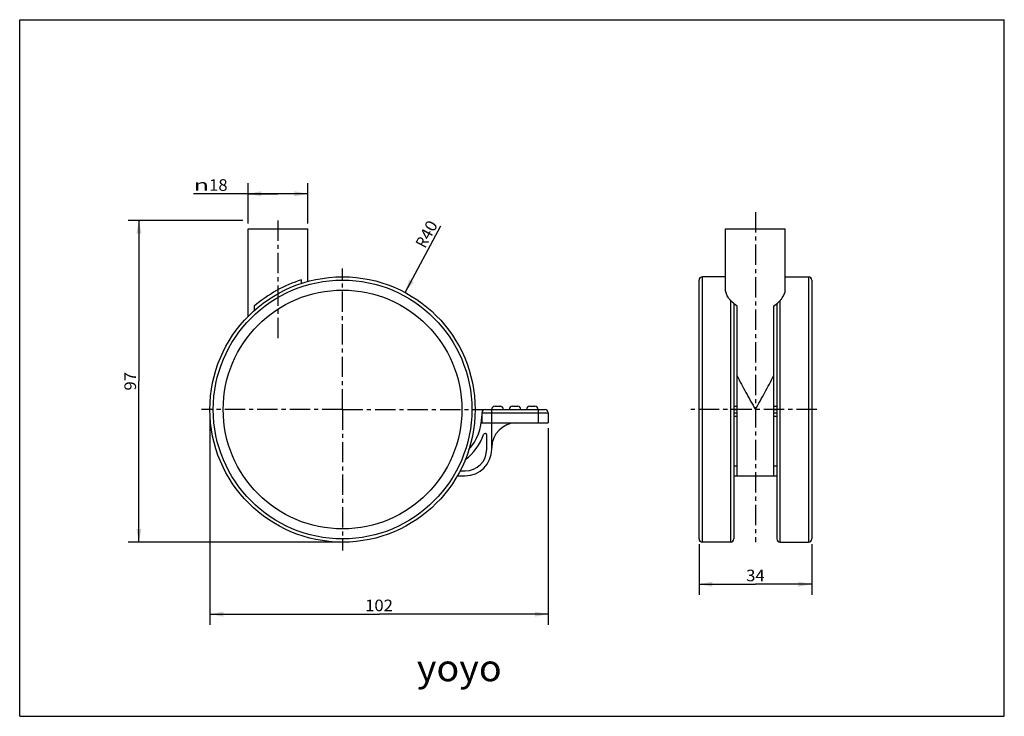
# Model space of a CAD drawing. Extents: x 0 to 297, y 0 to 210.
import ezdxf
from ezdxf.enums import TextEntityAlignment as Align

# ---------------------------------------------------------------- set-up
doc = ezdxf.new("R2010")
doc.units = 0
doc.header["$LTSCALE"] = 16.335
doc.linetypes.add('CENTER', pattern=[0.6, 0.375, -0.075, 0.075, -0.075])
doc.layers.get('0').update_dxf_attribs({"linetype": 'CONTINUOUS'})
for name, color, linetype in [('ASSI', 7, 'CONTINUOUS'), ('DETTAGLI', 7, 'CONTINUOUS'), ('GEOM', 7, 'CONTINUOUS'), ('QUOTE', 7, 'CONTINUOUS')]:
    doc.layers.add(name, color=color, linetype=linetype)
doc.styles.get("Standard").update_dxf_attribs({"font": 'txt', "width": 0.8})
doc.styles.add('TEXTSTYLE_1', font='gdt', dxfattribs={"width": 0.8})
doc.dimstyles.new('DIMSTYLE_1', dxfattribs={"dimtxt": 3.5, "dimasz": 4, "dimexe": 3.2, "dimexo": 1.6, "dimgap": 0.875, "dimtad": 1, "dimtxsty": 'STANDARD', "dimblk": '_ARROW_FILLED', "dimblk1": '_ARROW_FILLED', "dimblk2": '_ARROW_FILLED', "dimcen": 0.09, "dimazin": 3, "dimtp": 0.3, "dimtm": 0.3, "dimtfac": 1, "dimtofl": 0, "dimtmove": 0, "dimatfit": 3, "dimtolj": 1})
doc.dimstyles.new('DIMSTYLE_2', dxfattribs={"dimtxt": 3.5, "dimasz": 4, "dimexe": 3.2, "dimexo": 1.6, "dimtad": 1, "dimtxsty": 'STANDARD', "dimblk": '_ARROW_FILLED', "dimblk1": '_ARROW_FILLED', "dimblk2": '_ARROW_FILLED', "dimcen": 0.09, "dimazin": 3, "dimtp": 0.3, "dimtm": 0.3, "dimtfac": 1, "dimtofl": 0, "dimtmove": 0, "dimatfit": 3, "dimtolj": 1})
doc.dimstyles.new('DIMSTYLE_3', dxfattribs={"dimtxt": 3.5, "dimasz": 4, "dimexe": 3.2, "dimexo": 1.6, "dimgap": 0.875, "dimtad": 1, "dimtxsty": 'STANDARD', "dimblk": '_ARROW_FILLED', "dimblk1": '_ARROW_FILLED', "dimblk2": '_ARROW_FILLED', "dimcen": 0.09, "dimazin": 3, "dimtp": 0.2, "dimtm": 0.2, "dimtfac": 1, "dimtofl": 0, "dimtmove": 0, "dimatfit": 3, "dimtolj": 1})

# ---------------------------------------------------------------- blocks, each defined once
blk = doc.blocks.new('_ARROW_FILLED')
at = {"color": 0, "linetype": 'BYBLOCK'}
blk.add_solid([(0, 0), (-1, 0.1875), (-1, -0.1875)], dxfattribs=at)
blk = doc.blocks.new('*D0')
at = {"layer": 'QUOTE', "color": 2, "linetype": 'CONTINUOUS'}
for p, q in [((204.92, 51.89), (204.92, 36.62)), ((238.92, 51.89), (238.92, 36.62)), ((204.92, 39.82), (221.92, 39.82)), ((238.92, 39.82), (221.92, 39.82))]:
    blk.add_line(p, q, dxfattribs=at)
at = {"layer": 'QUOTE', "color": 2, "linetype": 'CONTINUOUS', "xscale": 4, "yscale": 4, "zscale": 4, "rotation": 180}
blk.add_blockref('_ARROW_FILLED', (204.92, 39.82), dxfattribs=at)
at = {"layer": 'QUOTE', "color": 2, "linetype": 'CONTINUOUS', "xscale": 4, "yscale": 4, "zscale": 4}
blk.add_blockref('_ARROW_FILLED', (238.92, 39.82), dxfattribs=at)
at = {"layer": 'QUOTE', "color": 2, "linetype": 'CONTINUOUS'}
blk.add_text('34', height=3.5, dxfattribs=at).set_placement((219.12, 40.7), (224.72, 40.7), align=Align.FIT)
blk = doc.blocks.new('*D1')
at = {"layer": 'QUOTE', "color": 2, "linetype": 'CONTINUOUS'}
for p, q in [((67.29, 149.49), (32.76, 149.49)), ((35.96, 149.49), (35.96, 100.99)), ((35.96, 52.49), (35.96, 100.99)), ((95.79, 52.49), (32.76, 52.49))]:
    blk.add_line(p, q, dxfattribs=at)
at = {"layer": 'QUOTE', "color": 2, "linetype": 'CONTINUOUS', "xscale": 4, "yscale": 4, "zscale": 4}
for p, rotation in [((35.96, 149.49), 90), ((35.96, 52.49), 270)]:
    blk.add_blockref('_ARROW_FILLED', p, dxfattribs=dict(at, rotation=rotation))
at = {"layer": 'QUOTE', "color": 2, "linetype": 'CONTINUOUS'}
blk.add_text('97', height=3.5, rotation=90, dxfattribs=at).set_placement((35.09, 98.19), (35.09, 103.79), align=Align.FIT)
blk = doc.blocks.new('*D2')
at = {"layer": 'QUOTE', "color": 2, "linetype": 'CONTINUOUS'}
blk.add_line((116.26, 127.75), (127.02, 147.84), dxfattribs=at)
at = {"layer": 'QUOTE', "color": 2, "linetype": 'CONTINUOUS', "xscale": 4, "yscale": 4, "zscale": 4, "rotation": 241.8399938776}
blk.add_blockref('_ARROW_FILLED', (116.26, 127.75), dxfattribs=at)
at = {"layer": 'QUOTE', "color": 2, "linetype": 'CONTINUOUS'}
for s, p, p2 in [('40', (123.6, 143.32), (126.25, 148.26)), ('R', (122.28, 140.85), (123.6, 143.32))]:
    blk.add_text(s, height=3.5, rotation=61.84, dxfattribs=at).set_placement(p, p2, align=Align.FIT)
blk = doc.blocks.new('*D3')
at = {"layer": 'QUOTE', "color": 2, "linetype": 'CONTINUOUS'}
for p, q in [((68.89, 148.59), (68.89, 160.73)), ((86.89, 148.59), (86.89, 160.73)), ((77.89, 157.53), (52.45, 157.53)), ((68.89, 157.53), (77.89, 157.53)), ((86.89, 157.53), (77.89, 157.53))]:
    blk.add_line(p, q, dxfattribs=at)
at = {"layer": 'QUOTE', "color": 2, "linetype": 'CONTINUOUS', "xscale": 4, "yscale": 4, "zscale": 4, "rotation": 180}
blk.add_blockref('_ARROW_FILLED', (68.89, 157.53), dxfattribs=at)
at = {"layer": 'QUOTE', "color": 2, "linetype": 'CONTINUOUS', "xscale": 4, "yscale": 4, "zscale": 4}
blk.add_blockref('_ARROW_FILLED', (86.89, 157.53), dxfattribs=at)
at = {"layer": 'QUOTE', "color": 2, "linetype": 'CONTINUOUS', "style": 'TEXTSTYLE_1'}
blk.add_text('n', height=3.5, dxfattribs=at).set_placement((52.45, 158.41), (57.12, 158.41), align=Align.FIT)
at = {"layer": 'QUOTE', "color": 2, "linetype": 'CONTINUOUS'}
blk.add_text('18', height=3.5, dxfattribs=at).set_placement((57.12, 158.41), (62.72, 158.41), align=Align.FIT)
blk = doc.blocks.new('*D4')
at = {"layer": 'QUOTE', "color": 2, "linetype": 'CONTINUOUS'}
for p, q in [((57.39, 90.89), (57.39, 27.59)), ((159.39, 86.89), (159.39, 27.59)), ((57.39, 30.79), (108.39, 30.79)), ((159.39, 30.79), (108.39, 30.79))]:
    blk.add_line(p, q, dxfattribs=at)
at = {"layer": 'QUOTE', "color": 2, "linetype": 'CONTINUOUS', "xscale": 4, "yscale": 4, "zscale": 4, "rotation": 180}
blk.add_blockref('_ARROW_FILLED', (57.39, 30.79), dxfattribs=at)
at = {"layer": 'QUOTE', "color": 2, "linetype": 'CONTINUOUS', "xscale": 4, "yscale": 4, "zscale": 4}
blk.add_blockref('_ARROW_FILLED', (159.39, 30.79), dxfattribs=at)
at = {"layer": 'QUOTE', "color": 2, "linetype": 'CONTINUOUS'}
blk.add_text('102', height=3.5, dxfattribs=at).set_placement((104.19, 31.67), (112.59, 31.67), align=Align.FIT)

msp = doc.modelspace()

# ---------------------------------------------------------------- linework, layer by layer
at = {"color": 7, "linetype": 'CONTINUOUS'}
for p, q in [((0, 0), (0, 210)), ((0, 210), (297, 210)), ((297, 0), (297, 210)), ((86.887, 131.077), (86.887, 146.989)), ((85.011, 130.516), (85.011, 131.576)), ((0, 0), (297, 0))]:
    msp.add_line(p, q, dxfattribs=at)
at = {"layer": 'ASSI', "color": 2, "linetype": 'CENTER'}
for p, q in [((221.915, 151.989), (221.915, 52.535)), ((77.887, 149.489), (77.887, 113.556)), ((97.387, 92.489), (97.387, 134.989)), ((97.387, 92.489), (54.887, 92.489)), ((97.387, 92.489), (97.387, 49.989)), ((97.387, 92.489), (139.887, 92.489)), ((240.415, 92.489), (201.966, 92.489))]:
    msp.add_line(p, q, dxfattribs=at)
at = {"layer": 'ASSI', "color": 7, "linetype": 'CONTINUOUS'}
for p, q in [((68.887, 120.551), (68.887, 146.989)), ((68.887, 146.989), (86.887, 146.989)), ((86.887, 131.077), (86.887, 146.989)), ((212.915, 128.552), (212.915, 146.989)), ((212.916, 146.989), (230.915, 146.989)), ((230.915, 128.554), (230.915, 146.989)), ((212.915, 132.489), (205.915, 132.489)), ((230.915, 132.489), (237.915, 132.489)), ((70.763, 123.669), (70.763, 122.327)), ((216.415, 72.489), (216.415, 123.669)), ((227.415, 123.669), (227.415, 72.489)), ((214.415, 52.489), (205.915, 52.489)), ((229.415, 52.489), (237.915, 52.489))]:
    msp.add_line(p, q, dxfattribs=at)
msp.add_circle((97.387, 92.489), 36, dxfattribs=at)
msp.add_arc((97.387, 92.489), 41, 107.56911, 130.49363, dxfattribs=at)
for points, knots in [([(216.415, 123.669), (215.887, 124.017), (215.16, 124.591), (214.337, 125.451), (213.837, 126.084), (213.439, 126.717), (213.063, 127.515), (212.915, 128.15), (212.915, 128.554)], [0, 0, 0, 0, 0.3053437, 0.4444346, 0.5740706, 0.6941341, 0.8047386, 1, 1, 1, 1]), ([(227.415, 123.669), (227.943, 124.017), (228.671, 124.591), (229.494, 125.451), (229.993, 126.084), (230.392, 126.717), (230.768, 127.516), (230.915, 128.15), (230.915, 128.555)], [0, 0, 0, 0, 0.3053487, 0.4444406, 0.5740764, 0.6941391, 0.8047422, 1, 1, 1, 1]), ([(216.415, 102.658), (216.832, 101.815), (217.702, 100.124), (219.531, 96.731), (220.959, 94.191), (221.915, 92.489)], [0, 0, 0, 0, 0.2440398, 0.4933056, 1, 1, 1, 1]), ([(221.915, 92.489), (222.872, 94.191), (224.3, 96.731), (226.129, 100.124), (226.998, 101.815), (227.415, 102.658)], [0, 0, 0, 0, 0.5066942, 0.7559602, 1, 1, 1, 1])]:
    msp.add_open_spline(points, degree=3, knots=knots, dxfattribs=at)
at = {"layer": 'GEOM', "color": 7, "linetype": 'CONTINUOUS'}
for p, q in [((204.915, 53.489), (204.915, 131.489)), ((205.915, 52.489), (205.915, 132.489)), ((237.915, 132.489), (237.915, 52.489)), ((238.915, 131.489), (238.915, 53.489)), ((214.415, 125.387), (214.415, 52.489)), ((229.415, 52.489), (229.415, 125.387)), ((215.415, 124.419), (215.415, 53.489)), ((228.415, 124.419), (228.415, 53.489)), ((140.387, 92.489), (158.387, 92.489)), ((142.387, 80.489), (142.387, 92.489)), ((143.387, 93.489), (144.887, 93.489)), ((148.637, 93.489), (150.137, 93.489)), ((153.887, 93.489), (155.387, 93.489)), ((156.387, 92.489), (156.387, 88.489)), ((215.415, 93.489), (216.415, 93.489)), ((215.415, 92.489), (216.415, 92.489)), ((227.415, 93.489), (228.415, 93.489)), ((227.415, 92.489), (228.415, 92.489)), ((139.387, 91.489), (159.387, 91.489)), ((139.387, 91.489), (139.387, 88.489)), ((159.387, 91.489), (159.387, 88.489)), ((215.415, 91.489), (216.415, 91.489)), ((215.415, 90.489), (216.415, 90.489)), ((227.415, 91.489), (228.415, 91.489)), ((227.415, 90.489), (228.415, 90.489)), ((139.387, 88.489), (159.387, 88.489)), ((140.887, 80.489), (140.887, 84.744)), ((215.415, 75.489), (216.415, 75.489)), ((227.415, 75.489), (228.415, 75.489)), ((132.016, 72.489), (134.387, 72.489)), ((132.84, 73.989), (134.387, 73.989)), ((215.415, 72.489), (228.415, 72.489))]:
    msp.add_line(p, q, dxfattribs=at)
for radius in [40, 39, 36]:
    msp.add_circle((97.387, 92.489), radius, dxfattribs=at)
for centre, radius, start, end in [((205.915, 131.489), 1, 90, 180), ((237.915, 131.489), 1, 0, 90), ((140.387, 91.489), 1, 90, 180), ((143.387, 92.489), 1, 90, 180), ((144.887, 92.489), 1, 0, 90), ((148.637, 92.489), 1, 90, 180), ((150.137, 92.489), 1, 0, 90), ((153.887, 92.489), 1, 90, 180), ((155.387, 92.489), 1, 0, 90), ((158.387, 91.489), 1, 0, 90), ((124.387, 90.489), 15, 317.94846, 360), ((149.887, 80.989), 7.5, 90, 180), ((124.387, 90.489), 16.5, 307.43707, 340.25008), ((140.387, 84.744), 0.5, 0, 160.25008), ((134.387, 80.489), 8, 270, 360), ((134.387, 80.489), 6.5, 270, 360), ((205.915, 53.489), 1, 180, 270), ((214.415, 53.489), 1, 270, 360), ((229.415, 53.489), 1, 180, 270), ((237.915, 53.489), 1, 270, 360)]:
    msp.add_arc(centre, radius, start, end, dxfattribs=at)

# ---------------------------------------------------------------- texts
at = {"layer": 'DETTAGLI', "color": 2, "linetype": 'CONTINUOUS'}
msp.add_text('yoyo', height=8, dxfattribs=at).set_placement((119.791, 10.566), (145.391, 10.566), align=Align.FIT)

# ---------------------------------------------------------------- dimensions: what is measured, and where the dimension line sits
at = {"layer": 'QUOTE', "color": 2, "linetype": 'CONTINUOUS'}
dim = msp.add_linear_dim(base=(68.887, 157.532), p1=(86.887, 146.989), p2=(68.887, 146.989), angle=180, text='%%c<>', dimstyle='DIMSTYLE_3', dxfattribs=at)
dim.commit()
dim.dimension.update_dxf_attribs({"geometry": '*D3', "text_midpoint": (57.587, 157.532), "dimtype": 160})
for base, p1, p2, angle, picture, middle in [((35.962, 52.489), (68.887, 149.489), (97.387, 52.489), 270, '*D1', (35.962, 100.989)), ((57.387, 30.79), (159.387, 88.489), (57.387, 92.489), 180, '*D4', (108.387, 30.79)), ((204.915, 39.823), (238.915, 53.489), (204.915, 53.489), 180, '*D0', (221.915, 39.823))]:
    dim = msp.add_linear_dim(base=base, p1=p1, p2=p2, angle=angle, dimstyle='DIMSTYLE_1', dxfattribs=at)
    dim.commit()
    dim.dimension.update_dxf_attribs({"geometry": picture, "text_midpoint": middle, "dimtype": 160})
dim = msp.add_radius_dim(center=(97.387, 92.489), mpoint=(116.264, 127.754), text='R<>', dimstyle='DIMSTYLE_2', override={"dimpost": '<>'}, dxfattribs=at)
dim.commit()
dim.dimension.update_dxf_attribs({"geometry": '*D2', "text_midpoint": (122.721, 145.378), "dimtype": 164})

doc.saveas('drawing.dxf')
